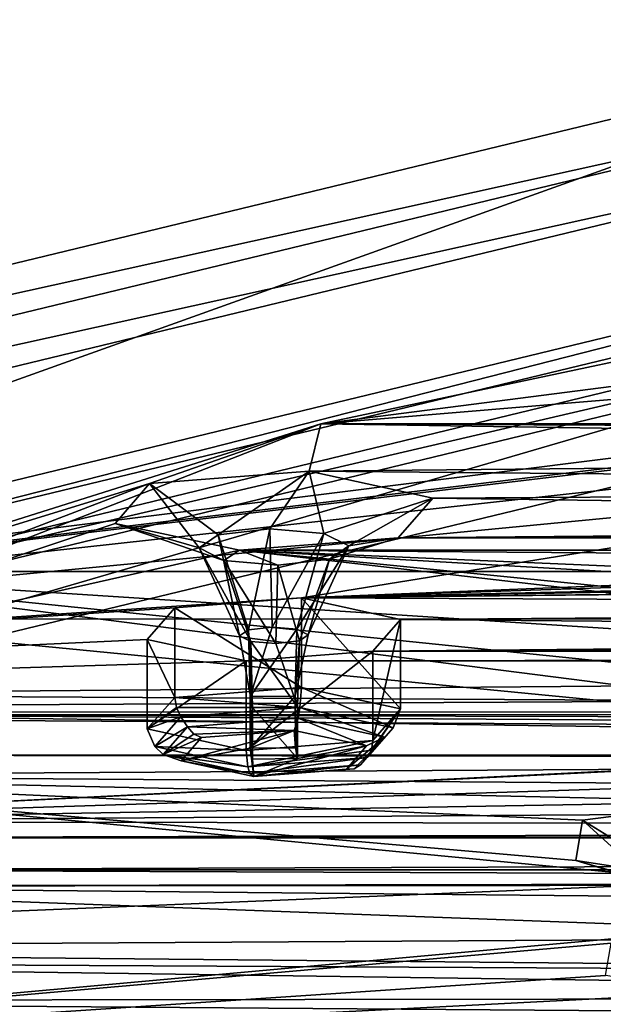
# Model space of a CAD drawing. Units: millimetres. Extents: x -205 to 162, y -150 to 1117.
# Drawn here: x -81 to -70, y 1025 to 1043 of the extents above; entities that cross this region are included whole.
import ezdxf

# ---------------------------------------------------------------- set-up
doc = ezdxf.new("R2010")
doc.units = ezdxf.units.MM
doc.header["$LTSCALE"] = 73.677555
for name, color, linetype in [('1755', 7, 'CONTINUOUS'), ('1756', 7, 'CONTINUOUS'), ('1757', 7, 'CONTINUOUS'), ('1758', 7, 'CONTINUOUS'), ('1760', 7, 'CONTINUOUS'), ('1784', 7, 'CONTINUOUS'), ('1785', 7, 'CONTINUOUS'), ('1787', 7, 'CONTINUOUS'), ('2640', 7, 'CONTINUOUS'), ('2641', 7, 'CONTINUOUS'), ('3078', 7, 'CONTINUOUS'), ('3079', 7, 'CONTINUOUS'), ('3080', 7, 'CONTINUOUS'), ('3081', 7, 'CONTINUOUS'), ('3082', 7, 'CONTINUOUS'), ('3083', 7, 'CONTINUOUS'), ('3084', 7, 'CONTINUOUS'), ('3085', 7, 'CONTINUOUS'), ('3086', 7, 'CONTINUOUS'), ('3087', 7, 'CONTINUOUS'), ('3088', 7, 'CONTINUOUS'), ('3089', 7, 'CONTINUOUS'), ('3090', 7, 'CONTINUOUS'), ('3091', 7, 'CONTINUOUS'), ('3092', 7, 'CONTINUOUS'), ('3138', 7, 'CONTINUOUS'), ('3140', 7, 'CONTINUOUS'), ('3163', 7, 'CONTINUOUS')]:
    doc.layers.add(name, color=color, linetype=linetype)

msp = doc.modelspace()

# ---------------------------------------------------------------- linework, layer by layer
at = {"layer": '1755', "linetype": 'Continuous'}
for points in [[(-108.255, 1031.224, 371.383), (-62.514, 1041.321, 416.014), (-62.504, 1042.293, 415.778), (-108.255, 1031.224, 371.383)], [(-108.257, 1030.253, 371.622), (-62.514, 1041.321, 416.014), (-108.255, 1031.224, 371.383), (-108.257, 1030.253, 371.622)]]:
    msp.add_3dface(points, dxfattribs=at)
at = {"layer": '1756', "linetype": 'Continuous'}
for points in [[(-108.245, 1032.199, 371.158), (-62.504, 1042.293, 415.778), (-62.493, 1043.265, 415.543), (-108.245, 1032.199, 371.158)], [(-108.255, 1031.224, 371.383), (-62.504, 1042.293, 415.778), (-108.245, 1032.199, 371.158), (-108.255, 1031.224, 371.383)]]:
    msp.add_3dface(points, dxfattribs=at)
at = {"layer": '1757', "linetype": 'Continuous'}
for points in [[(-62.514, 1041.321, 416.014), (-108.257, 1030.253, 371.622), (-42.911, 1038.451, 404.502), (-62.514, 1041.321, 416.014)], [(-42.911, 1038.451, 404.502), (-108.257, 1030.253, 371.622), (-44.382, 1037.962, 402.539), (-42.911, 1038.451, 404.502)], [(-108.257, 1030.253, 371.622), (-62.012, 1035.783, 393.802), (-44.382, 1037.962, 402.539), (-108.257, 1030.253, 371.622)], [(-62.012, 1035.783, 393.802), (-108.257, 1030.253, 371.622), (-63.03, 1035.231, 391.585), (-62.012, 1035.783, 393.802)], [(-63.03, 1035.231, 391.585), (-108.257, 1030.253, 371.622), (-61.559, 1034.741, 389.621), (-63.03, 1035.231, 391.585)], [(-108.257, 1030.253, 371.622), (-76.024, 1032.4, 380.232), (-61.559, 1034.741, 389.621), (-108.257, 1030.253, 371.622)], [(-76.024, 1032.4, 380.232), (-20.679, 1034.619, 389.132), (-61.559, 1034.741, 389.621), (-76.024, 1032.4, 380.232)], [(-22.466, 1034.195, 387.433), (-20.679, 1034.619, 389.132), (-76.024, 1032.4, 380.232), (-22.466, 1034.195, 387.433)], [(-21.844, 1033.609, 385.082), (-22.466, 1034.195, 387.433), (-76.024, 1032.4, 380.232), (-21.844, 1033.609, 385.082)], [(-19.435, 1033.447, 384.43), (-21.844, 1033.609, 385.082), (-76.024, 1032.4, 380.232), (-19.435, 1033.447, 384.43)], [(-40.059, 1032.763, 381.687), (19.435, 1033.447, 384.43), (-76.024, 1032.4, 380.232), (-40.059, 1032.763, 381.687)], [(19.435, 1033.447, 384.43), (-19.435, 1033.447, 384.43), (-76.024, 1032.4, 380.232), (19.435, 1033.447, 384.43)], [(-41.355, 1032.245, 379.61), (-40.059, 1032.763, 381.687), (-76.024, 1032.4, 380.232), (-41.355, 1032.245, 379.61)], [(-108.257, 1030.253, 371.622), (-78.403, 1032.213, 379.482), (-76.024, 1032.4, 380.232), (-108.257, 1030.253, 371.622)], [(-74.165, 1031.995, 378.608), (-41.355, 1032.245, 379.61), (-76.024, 1032.4, 380.232), (-74.165, 1031.995, 378.608)], [(-78.403, 1032.213, 379.482), (-108.257, 1030.253, 371.622), (-78.923, 1031.621, 377.108), (-78.403, 1032.213, 379.482)], [(-40.149, 1031.715, 377.483), (-41.355, 1032.245, 379.61), (-74.165, 1031.995, 378.608), (-40.149, 1031.715, 377.483)], [(-74.685, 1031.403, 376.234), (-40.149, 1031.715, 377.483), (-74.165, 1031.995, 378.608), (-74.685, 1031.403, 376.234)], [(-78.923, 1031.621, 377.108), (-108.257, 1030.253, 371.622), (-77.064, 1031.216, 375.484), (-78.923, 1031.621, 377.108)], [(-37.648, 1031.702, 377.433), (-40.149, 1031.715, 377.483), (-74.685, 1031.403, 376.234), (-37.648, 1031.702, 377.433)], [(37.648, 1031.702, 377.433), (-37.648, 1031.702, 377.433), (-74.685, 1031.403, 376.234), (37.648, 1031.702, 377.433)], [(74.685, 1031.403, 376.234), (37.648, 1031.702, 377.433), (-74.685, 1031.403, 376.234), (74.685, 1031.403, 376.234)], [(77.064, 1031.216, 375.484), (74.685, 1031.403, 376.234), (-77.064, 1031.216, 375.484), (77.064, 1031.216, 375.484)], [(-77.064, 1031.216, 375.484), (74.685, 1031.403, 376.234), (-74.685, 1031.403, 376.234), (-77.064, 1031.216, 375.484)], [(-108.257, 1030.253, 371.622), (108.197, 1030.278, 371.722), (77.064, 1031.216, 375.484), (-108.257, 1030.253, 371.622)], [(-108.257, 1030.253, 371.622), (77.064, 1031.216, 375.484), (-77.064, 1031.216, 375.484), (-108.257, 1030.253, 371.622)], [(108.197, 1030.278, 371.722), (-108.257, 1030.253, 371.622), (-54.486, 1029.937, 370.354), (108.197, 1030.278, 371.722)], [(-54.486, 1029.937, 370.354), (-108.257, 1030.253, 371.622), (-89.201, 1028.199, 363.382), (-54.486, 1029.937, 370.354)], [(-56.921, 1029.799, 369.799), (-54.486, 1029.937, 370.354), (-89.201, 1028.199, 363.382), (-56.921, 1029.799, 369.799)], [(-57.644, 1029.219, 367.476), (-56.921, 1029.799, 369.799), (-89.201, 1028.199, 363.382), (-57.644, 1029.219, 367.476)], [(-55.932, 1028.778, 365.706), (-57.644, 1029.219, 367.476), (-89.201, 1028.199, 363.382), (-55.932, 1028.778, 365.706)], [(-20.447, 1028.663, 365.243), (-55.932, 1028.778, 365.706), (-89.201, 1028.199, 363.382), (-20.447, 1028.663, 365.243)], [(-19.674, 1028.087, 362.934), (-20.447, 1028.663, 365.243), (-89.201, 1028.199, 363.382), (-19.674, 1028.087, 362.934)], [(-87.034, 1027.896, 362.169), (-19.674, 1028.087, 362.934), (-89.201, 1028.199, 363.382), (-87.034, 1027.896, 362.169)], [(-17.227, 1027.961, 362.43), (-19.674, 1028.087, 362.934), (-87.034, 1027.896, 362.169), (-17.227, 1027.961, 362.43)], [(17.227, 1027.961, 362.43), (-17.227, 1027.961, 362.43), (-87.034, 1027.896, 362.169), (17.227, 1027.961, 362.43)], [(87.034, 1027.896, 362.169), (17.227, 1027.961, 362.43), (-87.034, 1027.896, 362.169), (87.034, 1027.896, 362.169)], [(87.034, 1027.291, 359.741), (87.034, 1027.896, 362.169), (-87.034, 1027.291, 359.741), (87.034, 1027.291, 359.741)], [(-87.034, 1027.291, 359.741), (87.034, 1027.896, 362.169), (-87.034, 1027.896, 362.169), (-87.034, 1027.291, 359.741)], [(-89.201, 1026.988, 358.528), (-33.221, 1027.088, 358.928), (-87.034, 1027.291, 359.741), (-89.201, 1026.988, 358.528)], [(-33.221, 1027.088, 358.928), (87.034, 1027.291, 359.741), (-87.034, 1027.291, 359.741), (-33.221, 1027.088, 358.928)], [(-98.479, 1023.427, 344.242), (-67.99, 1026.194, 355.341), (-89.201, 1026.988, 358.528), (-98.479, 1023.427, 344.242)], [(-35.709, 1027.025, 358.674), (-33.221, 1027.088, 358.928), (-89.201, 1026.988, 358.528), (-35.709, 1027.025, 358.674)], [(-36.726, 1026.472, 356.457), (-35.709, 1027.025, 358.674), (-89.201, 1026.988, 358.528), (-36.726, 1026.472, 356.457)], [(-67.99, 1026.194, 355.341), (-36.726, 1026.472, 356.457), (-89.201, 1026.988, 358.528), (-67.99, 1026.194, 355.341)], [(-70.207, 1025.914, 354.216), (-67.99, 1026.194, 355.341), (-98.479, 1023.427, 344.242), (-70.207, 1025.914, 354.216)], [(-70.312, 1025.309, 351.791), (-70.207, 1025.914, 354.216), (-98.479, 1023.427, 344.242), (-70.312, 1025.309, 351.791)], [(-68.2, 1024.985, 350.49), (-70.312, 1025.309, 351.791), (-98.479, 1023.427, 344.242), (-68.2, 1024.985, 350.49)], [(-46.864, 1024.02, 346.62), (-68.2, 1024.985, 350.49), (-98.479, 1023.427, 344.242), (-46.864, 1024.02, 346.62)]]:
    msp.add_3dface(points, dxfattribs=at)
at = {"layer": '1758', "linetype": 'Continuous'}
for points in [[(-108.245, 1032.199, 371.158), (-62.493, 1043.265, 415.543), (-97.577, 1030.693, 365.118), (-108.245, 1032.199, 371.158)], [(-97.577, 1030.693, 365.118), (-62.493, 1043.265, 415.543), (-56.422, 1040.663, 405.106), (-97.577, 1030.693, 365.118)]]:
    msp.add_3dface(points, dxfattribs=at)
at = {"layer": '1760', "linetype": 'Continuous'}
for points in [[(-86.831, 1032.899, 358.462), (-56.422, 1040.663, 405.106), (-50.133, 1041.752, 394.077), (-86.831, 1032.899, 358.462)], [(-97.577, 1030.693, 365.118), (-56.422, 1040.663, 405.106), (-86.831, 1032.899, 358.462), (-97.577, 1030.693, 365.118)]]:
    msp.add_3dface(points, dxfattribs=at)
at = {"layer": '1784', "linetype": 'Continuous'}
for points in [[(-56.254, 1039.674, 405.274), (-92.662, 1029.049, 362.657), (-97.429, 1029.712, 365.319), (-56.254, 1039.674, 405.274)], [(-53.503, 1038.522, 400.653), (-92.662, 1029.049, 362.657), (-56.254, 1039.674, 405.274), (-53.503, 1038.522, 400.653)]]:
    msp.add_3dface(points, dxfattribs=at)
at = {"layer": '1785', "linetype": 'Continuous'}
for points in [[(-92.662, 1029.049, 362.657), (-53.503, 1038.522, 400.653), (-75.663, 1035.669, 383.837), (-92.662, 1029.049, 362.657)], [(-75.663, 1035.669, 383.837), (-53.503, 1038.522, 400.653), (-65.133, 1037.903, 392.797), (-75.663, 1035.669, 383.837)], [(-92.663, 1030.31, 362.341), (-92.662, 1029.049, 362.657), (-75.663, 1035.669, 383.837), (-92.663, 1030.31, 362.341)]]:
    msp.add_3dface(points, dxfattribs=at)
at = {"layer": '1787', "linetype": 'Continuous'}
for points in [[(-75.663, 1035.669, 383.837), (-65.133, 1037.903, 392.797), (-61.83, 1036.832, 388.5), (-75.663, 1035.669, 383.837)], [(-22.298, 1035.731, 384.086), (-75.663, 1035.669, 383.837), (-61.83, 1036.832, 388.5), (-22.298, 1035.731, 384.086)], [(-92.663, 1030.31, 362.341), (-75.663, 1035.669, 383.837), (-78.88, 1034.549, 379.343), (-92.663, 1030.31, 362.341)], [(-78.88, 1034.549, 379.343), (-75.663, 1035.669, 383.837), (-75.88, 1034.783, 380.282), (-78.88, 1034.549, 379.343)], [(-75.663, 1035.669, 383.837), (-40.368, 1035.13, 381.676), (-75.88, 1034.783, 380.282), (-75.663, 1035.669, 383.837)], [(-19.275, 1035.528, 383.27), (-75.663, 1035.669, 383.837), (-22.298, 1035.731, 384.086), (-19.275, 1035.528, 383.27)], [(-75.663, 1035.669, 383.837), (40.368, 1035.13, 381.676), (-40.368, 1035.13, 381.676), (-75.663, 1035.669, 383.837)], [(40.368, 1035.13, 381.676), (-75.663, 1035.669, 383.837), (-19.275, 1035.528, 383.27), (40.368, 1035.13, 381.676)], [(-40.368, 1035.13, 381.676), (-41.996, 1034.477, 379.057), (-75.88, 1034.783, 380.282), (-40.368, 1035.13, 381.676)], [(-75.88, 1034.783, 380.282), (-41.996, 1034.477, 379.057), (-73.558, 1034.277, 378.254), (-75.88, 1034.783, 380.282)], [(-89.215, 1030.586, 363.449), (-92.663, 1030.31, 362.341), (-78.88, 1034.549, 379.343), (-89.215, 1030.586, 363.449)], [(-79.527, 1033.801, 376.342), (-89.215, 1030.586, 363.449), (-78.88, 1034.549, 379.343), (-79.527, 1033.801, 376.342)], [(-41.996, 1034.477, 379.057), (-40.491, 1033.815, 376.4), (-73.558, 1034.277, 378.254), (-41.996, 1034.477, 379.057)], [(-40.491, 1033.815, 376.4), (-74.208, 1033.531, 375.261), (-73.558, 1034.277, 378.254), (-40.491, 1033.815, 376.4)], [(-77.192, 1033.296, 374.318), (-89.215, 1030.586, 363.449), (-79.527, 1033.801, 376.342), (-77.192, 1033.296, 374.318)], [(-40.491, 1033.815, 376.4), (-37.339, 1033.798, 376.33), (-74.208, 1033.531, 375.261), (-40.491, 1033.815, 376.4)], [(-37.339, 1033.798, 376.33), (74.208, 1033.531, 375.261), (-74.208, 1033.531, 375.261), (-37.339, 1033.798, 376.33)], [(-74.208, 1033.531, 375.261), (77.215, 1033.297, 374.322), (-77.192, 1033.296, 374.318), (-74.208, 1033.531, 375.261)], [(74.208, 1033.531, 375.261), (77.215, 1033.297, 374.322), (-74.208, 1033.531, 375.261), (74.208, 1033.531, 375.261)], [(-56.111, 1030.861, 364.552), (-89.215, 1030.586, 363.449), (-77.192, 1033.296, 374.318), (-56.111, 1030.861, 364.552)], [(77.215, 1033.297, 374.322), (54.29, 1032.316, 370.39), (-77.192, 1033.296, 374.318), (77.215, 1033.297, 374.322)], [(54.29, 1032.316, 370.39), (-54.29, 1032.316, 370.39), (-77.192, 1033.296, 374.318), (54.29, 1032.316, 370.39)], [(-58.264, 1031.411, 366.76), (-56.111, 1030.861, 364.552), (-77.192, 1033.296, 374.318), (-58.264, 1031.411, 366.76)], [(-57.361, 1032.144, 369.697), (-58.264, 1031.411, 366.76), (-77.192, 1033.296, 374.318), (-57.361, 1032.144, 369.697)], [(-54.29, 1032.316, 370.39), (-57.361, 1032.144, 369.697), (-77.192, 1033.296, 374.318), (-54.29, 1032.316, 370.39)], [(-56.111, 1030.861, 364.552), (-20.099, 1030.203, 361.912), (-89.215, 1030.586, 363.449), (-56.111, 1030.861, 364.552)], [(-89.215, 1030.586, 363.449), (-20.099, 1030.203, 361.912), (-86.493, 1030.212, 361.948), (-89.215, 1030.586, 363.449)], [(32.95, 1029.461, 358.935), (-32.95, 1029.461, 358.935), (-86.493, 1030.212, 361.948), (32.95, 1029.461, 358.935)], [(-17.029, 1030.045, 361.281), (32.95, 1029.461, 358.935), (-86.493, 1030.212, 361.948), (-17.029, 1030.045, 361.281)], [(-32.95, 1029.461, 358.935), (-86.478, 1029.445, 358.874), (-86.493, 1030.212, 361.948), (-32.95, 1029.461, 358.935)], [(-20.099, 1030.203, 361.912), (-17.029, 1030.045, 361.281), (-86.493, 1030.212, 361.948), (-20.099, 1030.203, 361.912)], [(-86.478, 1029.445, 358.874), (-36.086, 1029.382, 358.621), (-89.195, 1029.065, 357.349), (-86.478, 1029.445, 358.874)], [(-36.086, 1029.382, 358.621), (-37.362, 1028.683, 355.817), (-89.195, 1029.065, 357.349), (-36.086, 1029.382, 358.621)], [(-32.95, 1029.461, 358.935), (-36.086, 1029.382, 358.621), (-86.478, 1029.445, 358.874), (-32.95, 1029.461, 358.935)], [(-68.221, 1027.061, 349.312), (-98.618, 1025.81, 344.293), (-89.195, 1029.065, 357.349), (-68.221, 1027.061, 349.312)], [(-37.362, 1028.683, 355.817), (-67.953, 1028.58, 355.406), (-89.195, 1029.065, 357.349), (-37.362, 1028.683, 355.817)], [(-70.872, 1027.465, 350.93), (-68.221, 1027.061, 349.312), (-89.195, 1029.065, 357.349), (-70.872, 1027.465, 350.93)], [(-70.749, 1028.228, 353.993), (-70.872, 1027.465, 350.93), (-89.195, 1029.065, 357.349), (-70.749, 1028.228, 353.993)], [(-67.953, 1028.58, 355.406), (-70.749, 1028.228, 353.993), (-89.195, 1029.065, 357.349), (-67.953, 1028.58, 355.406)], [(-68.221, 1027.061, 349.312), (-49.668, 1026.096, 345.443), (-98.618, 1025.81, 344.293), (-68.221, 1027.061, 349.312)], [(-49.668, 1026.096, 345.443), (-49.992, 1025.338, 342.4), (-98.618, 1025.81, 344.293), (-49.668, 1026.096, 345.443)], [(-98.618, 1025.81, 344.293), (-49.992, 1025.338, 342.4), (-95.635, 1025.579, 343.366), (-98.618, 1025.81, 344.293)], [(-49.992, 1025.338, 342.4), (-47.464, 1024.894, 340.618), (-95.635, 1025.579, 343.366), (-49.992, 1025.338, 342.4)], [(-47.464, 1024.894, 340.618), (-94.969, 1024.831, 340.369), (-95.635, 1025.579, 343.366), (-47.464, 1024.894, 340.618)], [(-47.464, 1024.894, 340.618), (-24.196, 1024.299, 338.234), (-94.969, 1024.831, 340.369), (-47.464, 1024.894, 340.618)], [(-94.969, 1024.831, 340.369), (-24.196, 1024.299, 338.234), (-97.316, 1024.322, 338.327), (-94.969, 1024.831, 340.369)]]:
    msp.add_3dface(points, dxfattribs=at)
at = {"layer": '2640', "linetype": 'Continuous'}
for points in [[(-70.872, 1027.465, 350.93), (-70.749, 1028.228, 353.993), (-69.468, 1027.066, 352.231), (-70.872, 1027.465, 350.93)], [(-69.468, 1027.066, 352.231), (-70.749, 1028.228, 353.993), (-69.283, 1027.322, 353.26), (-69.468, 1027.066, 352.231)], [(-68.221, 1027.061, 349.312), (-70.872, 1027.465, 350.93), (-68.849, 1026.853, 351.376), (-68.221, 1027.061, 349.312)], [(-68.849, 1026.853, 351.376), (-70.872, 1027.465, 350.93), (-69.468, 1027.066, 352.231), (-68.849, 1026.853, 351.376)]]:
    msp.add_3dface(points, dxfattribs=at)
at = {"layer": '2641', "linetype": 'Continuous'}
msp.add_3dface([(-70.749, 1028.228, 353.993), (-67.953, 1028.58, 355.406), (-69.283, 1027.322, 353.26), (-70.749, 1028.228, 353.993)], dxfattribs=at)
at = {"layer": '3078', "linetype": 'Continuous'}
for points in [[(-79.527, 1033.801, 376.342), (-78.88, 1034.549, 379.343), (-77.949, 1033.341, 377.4), (-79.527, 1033.801, 376.342)], [(-77.949, 1033.341, 377.4), (-78.88, 1034.549, 379.343), (-77.589, 1033.587, 378.385), (-77.949, 1033.341, 377.4)], [(-77.192, 1033.296, 374.318), (-79.527, 1033.801, 376.342), (-77.485, 1033.106, 376.457), (-77.192, 1033.296, 374.318)], [(-77.485, 1033.106, 376.457), (-79.527, 1033.801, 376.342), (-77.949, 1033.341, 377.4), (-77.485, 1033.106, 376.457)], [(-77.949, 1033.341, 377.4), (-77.589, 1033.587, 378.385), (-77.188, 1031.691, 377.853), (-77.949, 1033.341, 377.4)], [(-77.589, 1033.587, 378.385), (-77.023, 1031.803, 378.304), (-77.188, 1031.691, 377.853), (-77.589, 1033.587, 378.385)], [(-74.208, 1033.531, 375.261), (-77.192, 1033.296, 374.318), (-75.498, 1033.131, 376.558), (-74.208, 1033.531, 375.261)], [(-77.485, 1033.106, 376.457), (-77.949, 1033.341, 377.4), (-76.975, 1031.583, 377.42), (-77.485, 1033.106, 376.457)], [(-76.975, 1031.583, 377.42), (-77.949, 1033.341, 377.4), (-77.188, 1031.691, 377.853), (-76.975, 1031.583, 377.42)], [(-76.47, 1033.019, 376.108), (-77.192, 1033.296, 374.318), (-77.485, 1033.106, 376.457), (-76.47, 1033.019, 376.108)], [(-75.498, 1033.131, 376.558), (-77.192, 1033.296, 374.318), (-76.47, 1033.019, 376.108), (-75.498, 1033.131, 376.558)], [(-76.47, 1033.019, 376.108), (-77.485, 1033.106, 376.457), (-76.51, 1031.543, 377.26), (-76.47, 1033.019, 376.108)], [(-76.51, 1031.543, 377.26), (-77.485, 1033.106, 376.457), (-76.975, 1031.583, 377.42), (-76.51, 1031.543, 377.26)], [(-75.498, 1033.131, 376.558), (-76.47, 1033.019, 376.108), (-76.065, 1031.594, 377.467), (-75.498, 1033.131, 376.558)], [(-76.065, 1031.594, 377.467), (-76.47, 1033.019, 376.108), (-76.51, 1031.543, 377.26), (-76.065, 1031.594, 377.467)]]:
    msp.add_3dface(points, dxfattribs=at)
at = {"layer": '3079', "linetype": 'Continuous'}
for points in [[(-78.88, 1034.549, 379.343), (-75.88, 1034.783, 380.282), (-77.589, 1033.587, 378.385), (-78.88, 1034.549, 379.343)], [(-77.589, 1033.587, 378.385), (-75.88, 1034.783, 380.282), (-76.618, 1033.699, 378.834), (-77.589, 1033.587, 378.385)], [(-76.618, 1033.699, 378.834), (-75.88, 1034.783, 380.282), (-75.603, 1033.612, 378.486), (-76.618, 1033.699, 378.834)], [(-75.88, 1034.783, 380.282), (-73.558, 1034.277, 378.254), (-75.603, 1033.612, 378.486), (-75.88, 1034.783, 380.282)], [(-75.603, 1033.612, 378.486), (-73.558, 1034.277, 378.254), (-75.139, 1033.377, 377.543), (-75.603, 1033.612, 378.486)], [(-73.558, 1034.277, 378.254), (-74.208, 1033.531, 375.261), (-75.139, 1033.377, 377.543), (-73.558, 1034.277, 378.254)], [(-77.023, 1031.803, 378.304), (-77.589, 1033.587, 378.385), (-76.618, 1033.699, 378.834), (-77.023, 1031.803, 378.304)], [(-77.023, 1031.803, 378.304), (-76.618, 1033.699, 378.834), (-76.578, 1031.854, 378.51), (-77.023, 1031.803, 378.304)], [(-76.618, 1033.699, 378.834), (-75.603, 1033.612, 378.486), (-76.578, 1031.854, 378.51), (-76.618, 1033.699, 378.834)], [(-76.578, 1031.854, 378.51), (-75.603, 1033.612, 378.486), (-76.112, 1031.815, 378.35), (-76.578, 1031.854, 378.51)], [(-75.603, 1033.612, 378.486), (-75.139, 1033.377, 377.543), (-76.112, 1031.815, 378.35), (-75.603, 1033.612, 378.486)], [(-74.208, 1033.531, 375.261), (-75.498, 1033.131, 376.558), (-75.139, 1033.377, 377.543), (-74.208, 1033.531, 375.261)], [(-76.112, 1031.815, 378.35), (-75.139, 1033.377, 377.543), (-75.9, 1031.707, 377.918), (-76.112, 1031.815, 378.35)], [(-75.139, 1033.377, 377.543), (-75.498, 1033.131, 376.558), (-75.9, 1031.707, 377.918), (-75.139, 1033.377, 377.543)], [(-75.498, 1033.131, 376.558), (-76.065, 1031.594, 377.467), (-75.9, 1031.707, 377.918), (-75.498, 1033.131, 376.558)]]:
    msp.add_3dface(points, dxfattribs=at)
at = {"layer": '3080', "linetype": 'Continuous'}
for points in [[(-77.023, 1031.803, 378.304), (-76.578, 1031.854, 378.51), (-76.99, 1030.547, 378.586), (-77.023, 1031.803, 378.304)], [(-76.578, 1031.854, 378.51), (-76.112, 1031.815, 378.35), (-76.99, 1030.547, 378.586), (-76.578, 1031.854, 378.51)], [(-76.99, 1030.547, 378.586), (-76.112, 1031.815, 378.35), (-76.142, 1030.558, 378.629), (-76.99, 1030.547, 378.586)], [(-76.112, 1031.815, 378.35), (-75.9, 1031.707, 377.918), (-76.142, 1030.558, 378.629), (-76.112, 1031.815, 378.35)], [(-75.9, 1031.707, 377.918), (-76.065, 1031.594, 377.467), (-76.142, 1030.558, 378.629), (-75.9, 1031.707, 377.918)], [(-76.142, 1030.558, 378.629), (-76.065, 1031.594, 377.467), (-76.098, 1030.353, 377.807), (-76.142, 1030.558, 378.629)]]:
    msp.add_3dface(points, dxfattribs=at)
at = {"layer": '3081', "linetype": 'Continuous'}
for points in [[(-77.188, 1031.691, 377.853), (-77.023, 1031.803, 378.304), (-76.945, 1030.342, 377.764), (-77.188, 1031.691, 377.853)], [(-77.023, 1031.803, 378.304), (-76.99, 1030.547, 378.586), (-76.945, 1030.342, 377.764), (-77.023, 1031.803, 378.304)], [(-76.975, 1031.583, 377.42), (-77.188, 1031.691, 377.853), (-76.945, 1030.342, 377.764), (-76.975, 1031.583, 377.42)], [(-76.51, 1031.543, 377.26), (-76.975, 1031.583, 377.42), (-76.098, 1030.353, 377.807), (-76.51, 1031.543, 377.26)], [(-76.098, 1030.353, 377.807), (-76.975, 1031.583, 377.42), (-76.945, 1030.342, 377.764), (-76.098, 1030.353, 377.807)], [(-76.065, 1031.594, 377.467), (-76.51, 1031.543, 377.26), (-76.098, 1030.353, 377.807), (-76.065, 1031.594, 377.467)]]:
    msp.add_3dface(points, dxfattribs=at)
at = {"layer": '3082', "linetype": 'Continuous'}
for points in [[(-76.945, 1030.342, 377.764), (-76.99, 1030.547, 378.586), (-76.947, 1029.372, 378.008), (-76.945, 1030.342, 377.764)], [(-76.947, 1029.372, 378.008), (-76.99, 1030.547, 378.586), (-76.99, 1029.576, 378.828), (-76.947, 1029.372, 378.008)], [(-76.098, 1029.382, 378.049), (-76.945, 1030.342, 377.764), (-76.947, 1029.372, 378.008), (-76.098, 1029.382, 378.049)], [(-76.098, 1030.353, 377.807), (-76.945, 1030.342, 377.764), (-76.098, 1029.382, 378.049), (-76.098, 1030.353, 377.807)]]:
    msp.add_3dface(points, dxfattribs=at)
at = {"layer": '3083', "linetype": 'Continuous'}
for points in [[(-76.99, 1030.547, 378.586), (-76.142, 1030.558, 378.629), (-76.99, 1029.576, 378.828), (-76.99, 1030.547, 378.586)], [(-76.99, 1029.576, 378.828), (-76.142, 1030.558, 378.629), (-76.141, 1029.587, 378.87), (-76.99, 1029.576, 378.828)], [(-76.142, 1030.558, 378.629), (-76.098, 1030.353, 377.807), (-76.141, 1029.587, 378.87), (-76.142, 1030.558, 378.629)], [(-76.098, 1030.353, 377.807), (-76.098, 1029.382, 378.049), (-76.141, 1029.587, 378.87), (-76.098, 1030.353, 377.807)]]:
    msp.add_3dface(points, dxfattribs=at)
at = {"layer": '3084', "linetype": 'Continuous'}
for points in [[(-76.99, 1029.576, 378.828), (-76.166, 1029.913, 380.179), (-78.284, 1029.34, 377.879), (-76.99, 1029.576, 378.828)], [(-76.166, 1029.913, 380.179), (-77.907, 1029.776, 379.629), (-78.284, 1029.34, 377.879), (-76.166, 1029.913, 380.179)], [(-76.99, 1029.576, 378.828), (-76.141, 1029.587, 378.87), (-76.166, 1029.913, 380.179), (-76.99, 1029.576, 378.828)], [(-76.141, 1029.587, 378.87), (-76.098, 1029.382, 378.049), (-76.166, 1029.913, 380.179), (-76.141, 1029.587, 378.87)], [(-76.166, 1029.913, 380.179), (-76.098, 1029.382, 378.049), (-74.804, 1029.619, 378.998), (-76.166, 1029.913, 380.179)], [(-76.922, 1029.045, 376.698), (-76.99, 1029.576, 378.828), (-78.284, 1029.34, 377.879), (-76.922, 1029.045, 376.698)], [(-76.947, 1029.372, 378.008), (-76.99, 1029.576, 378.828), (-76.922, 1029.045, 376.698), (-76.947, 1029.372, 378.008)], [(-74.804, 1029.619, 378.998), (-76.098, 1029.382, 378.049), (-76.922, 1029.045, 376.698), (-74.804, 1029.619, 378.998)], [(-75.181, 1029.183, 377.248), (-74.804, 1029.619, 378.998), (-76.922, 1029.045, 376.698), (-75.181, 1029.183, 377.248)], [(-76.098, 1029.382, 378.049), (-76.947, 1029.372, 378.008), (-76.922, 1029.045, 376.698), (-76.098, 1029.382, 378.049)]]:
    msp.add_3dface(points, dxfattribs=at)
at = {"layer": '3085', "linetype": 'Continuous'}
for points in [[(-78.169, 1029.976, 379.823), (-76.166, 1029.913, 380.179), (-76.089, 1030.139, 380.479), (-78.169, 1029.976, 379.823)], [(-76.166, 1029.913, 380.179), (-74.804, 1029.619, 378.998), (-76.089, 1030.139, 380.479), (-76.166, 1029.913, 380.179)], [(-76.089, 1030.139, 380.479), (-74.804, 1029.619, 378.998), (-74.464, 1029.785, 379.059), (-76.089, 1030.139, 380.479)], [(-76.166, 1029.913, 380.179), (-78.169, 1029.976, 379.823), (-78.049, 1029.844, 379.744), (-76.166, 1029.913, 380.179)], [(-77.907, 1029.776, 379.629), (-76.166, 1029.913, 380.179), (-78.049, 1029.844, 379.744), (-77.907, 1029.776, 379.629)], [(-74.804, 1029.619, 378.998), (-75.181, 1029.183, 377.248), (-74.464, 1029.785, 379.059), (-74.804, 1029.619, 378.998)], [(-74.464, 1029.785, 379.059), (-75.181, 1029.183, 377.248), (-75.039, 1029.188, 377.115), (-74.464, 1029.785, 379.059)], [(-74.918, 1029.267, 376.983), (-74.464, 1029.785, 379.059), (-75.039, 1029.188, 377.115), (-74.918, 1029.267, 376.983)]]:
    msp.add_3dface(points, dxfattribs=at)
at = {"layer": '3086', "linetype": 'Continuous'}
for points in [[(-78.049, 1029.844, 379.744), (-78.169, 1029.976, 379.823), (-78.624, 1029.458, 377.747), (-78.049, 1029.844, 379.744)], [(-77.907, 1029.776, 379.629), (-78.049, 1029.844, 379.744), (-78.624, 1029.458, 377.747), (-77.907, 1029.776, 379.629)], [(-78.284, 1029.34, 377.879), (-77.907, 1029.776, 379.629), (-78.624, 1029.458, 377.747), (-78.284, 1029.34, 377.879)], [(-76.999, 1029.104, 376.327), (-78.284, 1029.34, 377.879), (-78.624, 1029.458, 377.747), (-76.999, 1029.104, 376.327)], [(-76.922, 1029.045, 376.698), (-78.284, 1029.34, 377.879), (-76.999, 1029.104, 376.327), (-76.922, 1029.045, 376.698)], [(-74.918, 1029.267, 376.983), (-76.922, 1029.045, 376.698), (-76.999, 1029.104, 376.327), (-74.918, 1029.267, 376.983)], [(-76.922, 1029.045, 376.698), (-74.918, 1029.267, 376.983), (-75.039, 1029.188, 377.115), (-76.922, 1029.045, 376.698)], [(-75.181, 1029.183, 377.248), (-76.922, 1029.045, 376.698), (-75.039, 1029.188, 377.115), (-75.181, 1029.183, 377.248)]]:
    msp.add_3dface(points, dxfattribs=at)
at = {"layer": '3087', "linetype": 'Continuous'}
for points in [[(-78.784, 1029.608, 377.656), (-78.169, 1029.976, 379.823), (-78.294, 1030.166, 379.892), (-78.784, 1029.608, 377.656)], [(-78.624, 1029.458, 377.747), (-78.169, 1029.976, 379.823), (-78.784, 1029.608, 377.656), (-78.624, 1029.458, 377.747)], [(-77.034, 1029.227, 376.127), (-78.624, 1029.458, 377.747), (-78.784, 1029.608, 377.656), (-77.034, 1029.227, 376.127)], [(-76.999, 1029.104, 376.327), (-78.624, 1029.458, 377.747), (-77.034, 1029.227, 376.127), (-76.999, 1029.104, 376.327)], [(-74.794, 1029.403, 376.833), (-76.999, 1029.104, 376.327), (-77.034, 1029.227, 376.127), (-74.794, 1029.403, 376.833)], [(-74.918, 1029.267, 376.983), (-76.999, 1029.104, 376.327), (-74.794, 1029.403, 376.833), (-74.918, 1029.267, 376.983)]]:
    msp.add_3dface(points, dxfattribs=at)
at = {"layer": '3088', "linetype": 'Continuous'}
for points in [[(-78.294, 1030.166, 379.892), (-76.089, 1030.139, 380.479), (-76.054, 1030.342, 380.598), (-78.294, 1030.166, 379.892)], [(-76.089, 1030.139, 380.479), (-74.464, 1029.785, 379.059), (-76.054, 1030.342, 380.598), (-76.089, 1030.139, 380.479)], [(-76.054, 1030.342, 380.598), (-74.464, 1029.785, 379.059), (-74.304, 1029.96, 379.069), (-76.054, 1030.342, 380.598)], [(-78.169, 1029.976, 379.823), (-76.089, 1030.139, 380.479), (-78.294, 1030.166, 379.892), (-78.169, 1029.976, 379.823)], [(-74.464, 1029.785, 379.059), (-74.918, 1029.267, 376.983), (-74.304, 1029.96, 379.069), (-74.464, 1029.785, 379.059)], [(-74.918, 1029.267, 376.983), (-74.794, 1029.403, 376.833), (-74.304, 1029.96, 379.069), (-74.918, 1029.267, 376.983)]]:
    msp.add_3dface(points, dxfattribs=at)
at = {"layer": '3089', "linetype": 'Continuous'}
for points in [[(-78.403, 1030.532, 379.901), (-76.054, 1030.342, 380.598), (-76.024, 1030.719, 380.651), (-78.403, 1030.532, 379.901)], [(-76.054, 1030.342, 380.598), (-74.304, 1029.96, 379.069), (-76.024, 1030.719, 380.651), (-76.054, 1030.342, 380.598)], [(-76.024, 1030.719, 380.651), (-74.304, 1029.96, 379.069), (-74.165, 1030.314, 379.027), (-76.024, 1030.719, 380.651)], [(-76.054, 1030.342, 380.598), (-78.403, 1030.532, 379.901), (-78.375, 1030.341, 379.923), (-76.054, 1030.342, 380.598)], [(-78.294, 1030.166, 379.892), (-76.054, 1030.342, 380.598), (-78.375, 1030.341, 379.923), (-78.294, 1030.166, 379.892)], [(-74.304, 1029.96, 379.069), (-74.794, 1029.403, 376.833), (-74.165, 1030.314, 379.027), (-74.304, 1029.96, 379.069)], [(-74.165, 1030.314, 379.027), (-74.794, 1029.403, 376.833), (-74.713, 1029.543, 376.724), (-74.165, 1030.314, 379.027)], [(-74.685, 1029.722, 376.653), (-74.165, 1030.314, 379.027), (-74.713, 1029.543, 376.724), (-74.685, 1029.722, 376.653)]]:
    msp.add_3dface(points, dxfattribs=at)
at = {"layer": '3090', "linetype": 'Continuous'}
for points in [[(-78.375, 1030.341, 379.923), (-78.403, 1030.532, 379.901), (-78.923, 1029.94, 377.527), (-78.375, 1030.341, 379.923)], [(-78.294, 1030.166, 379.892), (-78.375, 1030.341, 379.923), (-78.923, 1029.94, 377.527), (-78.294, 1030.166, 379.892)], [(-78.784, 1029.608, 377.656), (-78.294, 1030.166, 379.892), (-78.923, 1029.94, 377.527), (-78.784, 1029.608, 377.656)], [(-77.064, 1029.535, 375.903), (-78.784, 1029.608, 377.656), (-78.923, 1029.94, 377.527), (-77.064, 1029.535, 375.903)], [(-74.685, 1029.722, 376.653), (-77.034, 1029.227, 376.127), (-77.064, 1029.535, 375.903), (-74.685, 1029.722, 376.653)], [(-77.034, 1029.227, 376.127), (-74.685, 1029.722, 376.653), (-74.713, 1029.543, 376.724), (-77.034, 1029.227, 376.127)], [(-77.034, 1029.227, 376.127), (-78.784, 1029.608, 377.656), (-77.064, 1029.535, 375.903), (-77.034, 1029.227, 376.127)], [(-74.794, 1029.403, 376.833), (-77.034, 1029.227, 376.127), (-74.713, 1029.543, 376.724), (-74.794, 1029.403, 376.833)]]:
    msp.add_3dface(points, dxfattribs=at)
at = {"layer": '3091', "linetype": 'Continuous'}
for points in [[(-78.403, 1032.213, 379.482), (-78.923, 1031.621, 377.108), (-78.403, 1030.532, 379.901), (-78.403, 1032.213, 379.482)], [(-78.923, 1031.621, 377.108), (-77.064, 1031.216, 375.484), (-78.923, 1029.94, 377.527), (-78.923, 1031.621, 377.108)], [(-78.403, 1030.532, 379.901), (-78.923, 1031.621, 377.108), (-78.923, 1029.94, 377.527), (-78.403, 1030.532, 379.901)], [(-77.064, 1031.216, 375.484), (-74.685, 1031.403, 376.234), (-77.064, 1029.535, 375.903), (-77.064, 1031.216, 375.484)], [(-74.685, 1031.403, 376.234), (-74.685, 1029.722, 376.653), (-77.064, 1029.535, 375.903), (-74.685, 1031.403, 376.234)], [(-77.064, 1031.216, 375.484), (-77.064, 1029.535, 375.903), (-78.923, 1029.94, 377.527), (-77.064, 1031.216, 375.484)]]:
    msp.add_3dface(points, dxfattribs=at)
at = {"layer": '3092', "linetype": 'Continuous'}
for points in [[(-76.024, 1032.4, 380.232), (-78.403, 1032.213, 379.482), (-76.024, 1030.719, 380.651), (-76.024, 1032.4, 380.232)], [(-74.165, 1031.995, 378.608), (-76.024, 1032.4, 380.232), (-74.165, 1030.314, 379.027), (-74.165, 1031.995, 378.608)], [(-76.024, 1032.4, 380.232), (-76.024, 1030.719, 380.651), (-74.165, 1030.314, 379.027), (-76.024, 1032.4, 380.232)], [(-78.403, 1032.213, 379.482), (-78.403, 1030.532, 379.901), (-76.024, 1030.719, 380.651), (-78.403, 1032.213, 379.482)], [(-74.685, 1031.403, 376.234), (-74.165, 1031.995, 378.608), (-74.685, 1029.722, 376.653), (-74.685, 1031.403, 376.234)], [(-74.165, 1031.995, 378.608), (-74.165, 1030.314, 379.027), (-74.685, 1029.722, 376.653), (-74.165, 1031.995, 378.608)]]:
    msp.add_3dface(points, dxfattribs=at)
at = {"layer": '3138', "linetype": 'Continuous'}
for points in [[(-56.254, 1039.674, 405.274), (-97.429, 1029.712, 365.319), (-49.811, 1040.801, 393.257), (-56.254, 1039.674, 405.274)], [(-49.811, 1040.801, 393.257), (-97.429, 1029.712, 365.319), (-86.117, 1032.003, 357.973), (-49.811, 1040.801, 393.257)]]:
    msp.add_3dface(points, dxfattribs=at)
at = {"layer": '3140', "linetype": 'Continuous'}
for points in [[(-49.811, 1040.801, 393.257), (-86.117, 1032.003, 357.973), (86.085, 1032.017, 358.026), (-49.811, 1040.801, 393.257)], [(-86.117, 1032.003, 357.973), (-99.417, 1019.981, 309.755), (0, 1023.615, 324.33), (-86.117, 1032.003, 357.973)], [(86.085, 1032.017, 358.026), (-86.117, 1032.003, 357.973), (0, 1023.615, 324.33), (86.085, 1032.017, 358.026)]]:
    msp.add_3dface(points, dxfattribs=at)
at = {"layer": '3163', "linetype": 'Continuous'}
for points in [[(86.831, 1032.899, 358.462), (-86.831, 1032.899, 358.462), (-50.133, 1041.752, 394.077), (86.831, 1032.899, 358.462)], [(-100.265, 1020.805, 309.81), (-86.831, 1032.899, 358.462), (-9.519, 1023.046, 318.823), (-100.265, 1020.805, 309.81)], [(86.831, 1032.899, 358.462), (100.265, 1020.805, 309.81), (-86.831, 1032.899, 358.462), (86.831, 1032.899, 358.462)], [(-86.831, 1032.899, 358.462), (100.265, 1020.805, 309.81), (0, 1023.997, 322.649), (-86.831, 1032.899, 358.462)], [(-86.831, 1032.899, 358.462), (0, 1023.997, 322.649), (-9.519, 1023.046, 318.823), (-86.831, 1032.899, 358.462)]]:
    msp.add_3dface(points, dxfattribs=at)

doc.saveas('drawing.dxf')
